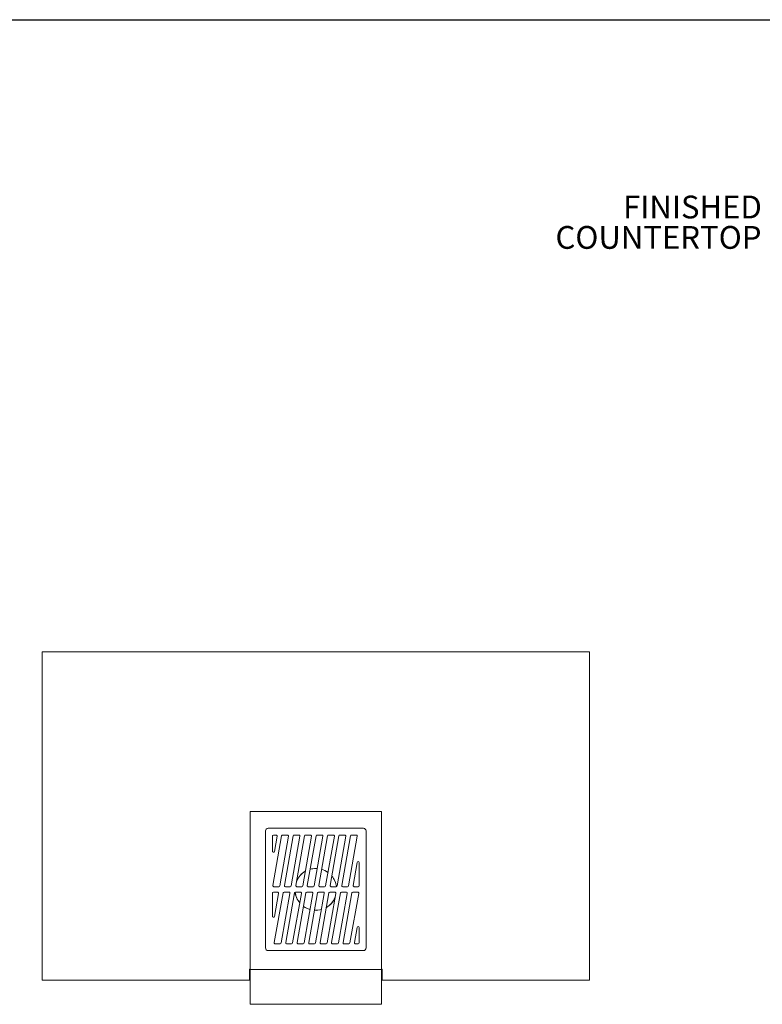
# Paper-space layout 'Sheet2' of a CAD drawing. Units: inches. Extents: x 7 to 213, y 8 to 162.
# Drawn here: x 80 to 148, y 73 to 162 of the extents above; entities that cross this region are included whole.
import ezdxf

# ---------------------------------------------------------------- set-up
doc = ezdxf.new("R2010")
doc.units = ezdxf.units.IN
doc.header["$MEASUREMENT"] = 0
doc.layers.add('DEFAULT', color=179, linetype='Continuous')
doc.styles.add('SLDTEXTSTYLE1', font='ARIAL.TTF', dxfattribs={"width": 0.948})

# ---------------------------------------------------------------- blocks, each defined once
blk = doc.blocks.new('SW_NOTE_6')
at = {"layer": 'DEFAULT', "color": 0, "ltscale": 20, "char_height": 2.0833, "attachment_point": 3, "style": 'SLDTEXTSTYLE1'}
for s, insert in [('FINISHED', (-0.245, 2.393)), ('COUNTERTOP', (-0.281, -0.385))]:
    blk.add_mtext(s, dxfattribs=dict(at, insert=insert))

psp = doc.layouts.new('Sheet2')

# ---------------------------------------------------------------- linework, layer by layer
at = {"color": 7, "linetype": 'Continuous', "lineweight": 30, "ltscale": 20}
psp.add_line((7.5, 162.5), (212.5, 162.5), dxfattribs=at)
at = {"color": 7, "linetype": 'Continuous', "lineweight": 15, "ltscale": 20}
for p, q in [((131.9429395, 104.73733211), (81.9429395, 104.73733211)), ((81.9429395, 104.73733211), (81.9429395, 74.73733211)), ((131.9429395, 74.73733211), (131.9429395, 104.73733211)), ((112.9429395, 90.14433211), (100.9429395, 90.14433211)), ((100.9429395, 90.14433211), (100.9429395, 75.68603211)), ((112.9429395, 90.14433211), (112.9429395, 75.68603211)), ((102.3489395, 88.36333211), (102.3489395, 77.67533211)), ((111.2869395, 88.61333211), (102.5989395, 88.61333211)), ((111.5369395, 77.67533211), (111.5369395, 88.36333211)), ((102.9739395, 87.89458211), (102.9739395, 86.50626046)), ((103.82307188, 87.91086162), (103.02404617, 83.37936162)), ((103.31248806, 87.98833211), (103.0676895, 87.98833211)), ((103.16001522, 86.48998095), (103.40481379, 87.87830259)), ((103.65294677, 83.34680259), (104.45197248, 87.87830259)), ((104.35964675, 87.98833211), (103.91539761, 87.98833211)), ((104.87023058, 87.91086162), (104.07120486, 83.37936162)), ((104.70010546, 83.34680259), (105.49913117, 87.87830259)), ((105.40680545, 87.98833211), (104.9625563, 87.98833211)), ((105.91738927, 87.91086162), (105.11836356, 83.37936162)), ((105.74726415, 83.34680259), (106.54628987, 87.87830259)), ((106.45396414, 87.98833211), (106.009715, 87.98833211)), ((106.96454796, 87.91086162), (106.16552225, 83.37936162)), ((106.79442285, 83.34680259), (107.59344856, 87.87830259)), ((107.50112283, 87.98833211), (107.05687369, 87.98833211)), ((108.01170666, 87.91086162), (107.21268095, 83.37936162)), ((107.84158154, 83.34680259), (108.64060725, 87.87830259)), ((108.54828153, 87.98833211), (108.10403239, 87.98833211)), ((109.05886535, 87.91086162), (108.25983964, 83.37936162)), ((108.88874024, 83.34680259), (109.68776595, 87.87830259)), ((109.59544022, 87.98833211), (109.15119108, 87.98833211)), ((110.10602405, 87.91086162), (109.30699833, 83.37936162)), ((109.93589893, 83.34680259), (110.73492464, 87.87830259)), ((110.64259891, 87.98833211), (110.19834977, 87.98833211)), ((110.72586377, 85.48741532), (110.35415703, 83.37936162)), ((106.9429395, 84.93241874), (107.07322658, 84.9279771)), ((106.9429395, 84.92678733), (107.07224312, 84.92239963)), ((110.9119395, 83.36308211), (110.9119395, 85.47113581)), ((103.1163719, 83.26933211), (103.56062104, 83.26933211)), ((104.16353059, 83.26933211), (104.60777973, 83.26933211)), ((105.21068929, 83.26933211), (105.65493843, 83.26933211)), ((106.25784798, 83.26933211), (106.70209712, 83.26933211)), ((107.30500667, 83.26933211), (107.74925581, 83.26933211)), ((108.35216537, 83.26933211), (108.79641451, 83.26933211)), ((109.39932406, 83.26933211), (109.8435732, 83.26933211)), ((110.44648275, 83.26933211), (110.8181895, 83.26933211)), ((102.9739395, 82.67558211), (102.9739395, 80.5675284)), ((103.43939624, 82.76933211), (103.0676895, 82.76933211)), ((103.94998007, 82.69186162), (103.15095435, 78.16036162)), ((103.16001522, 80.55124889), (103.53172197, 82.65930259)), ((103.77985495, 78.12780259), (104.57888066, 82.65930259)), ((104.48655494, 82.76933211), (104.04230579, 82.76933211)), ((104.99713876, 82.69186162), (104.19811305, 78.16036162)), ((104.82701364, 78.12780259), (105.62603936, 82.65930259)), ((105.53371363, 82.76933211), (105.08946449, 82.76933211)), ((106.04429745, 82.69186162), (105.24527174, 78.16036162)), ((105.87417234, 78.12780259), (106.67319805, 82.65930259)), ((106.58087232, 82.76933211), (106.13662318, 82.76933211)), ((107.09145615, 82.69186162), (106.29243043, 78.16036162)), ((106.92133103, 78.12780259), (107.72035674, 82.65930259)), ((107.62803102, 82.76933211), (107.18378187, 82.76933211)), ((108.13861484, 82.69186162), (107.33958913, 78.16036162)), ((107.96848972, 78.12780259), (108.76751544, 82.65930259)), ((108.67518971, 82.76933211), (108.23094057, 82.76933211)), ((109.18577353, 82.69186162), (108.38674782, 78.16036162)), ((109.01564842, 78.12780259), (109.81467413, 82.65930259)), ((109.7223484, 82.76933211), (109.27809926, 82.76933211)), ((110.23293223, 82.69186162), (109.43390651, 78.16036162)), ((110.06280711, 78.12780259), (110.86183282, 82.65930259)), ((110.7695071, 82.76933211), (110.32525795, 82.76933211)), ((110.48106521, 78.16036162), (110.72586377, 79.54868326)), ((110.9119395, 78.14408211), (110.9119395, 79.53240375)), ((102.5989395, 77.42533211), (111.2869395, 77.42533211)), ((103.24328008, 78.05033211), (103.68752922, 78.05033211)), ((104.29043877, 78.05033211), (104.73468792, 78.05033211)), ((105.33759747, 78.05033211), (105.78184661, 78.05033211)), ((106.38475616, 78.05033211), (106.8290053, 78.05033211)), ((107.43191485, 78.05033211), (107.876164, 78.05033211)), ((108.47907355, 78.05033211), (108.92332269, 78.05033211)), ((109.52623224, 78.05033211), (109.97048138, 78.05033211)), ((110.57339093, 78.05033211), (110.8181895, 78.05033211)), ((100.9429395, 75.73733211), (100.8804395, 75.73733211)), ((100.8804395, 75.73733211), (100.8804395, 74.73733211)), ((112.9429395, 75.68603211), (100.9429395, 75.68603211)), ((100.9429395, 75.68603211), (100.9429395, 72.51933211)), ((113.0054395, 75.73733211), (112.9429395, 75.73733211)), ((112.9429395, 75.68603211), (112.9429395, 72.51933211)), ((113.0054395, 74.73733211), (113.0054395, 75.73733211)), ((81.9429395, 74.73733211), (100.8804395, 74.73733211)), ((113.0054395, 74.73733211), (131.9429395, 74.73733211)), ((112.9429395, 72.51933211), (100.9429395, 72.51933211))]:
    psp.add_line(p, q, dxfattribs=at)
at = {"color": 7, "linetype": 'Continuous', "lineweight": 15, "ltscale": 400}
for centre, radius, start, end in [((102.5989395, 88.36333211), 0.25, 90, 180), ((111.2869395, 88.36333211), 0.25, 0, 90), ((103.0676895, 87.89458211), 0.09375, 90, 180), ((103.31248806, 87.89458211), 0.09375, 350, 90), ((103.91539761, 87.89458211), 0.09375, 90, 170), ((104.35964675, 87.89458211), 0.09375, 350, 90), ((104.9625563, 87.89458211), 0.09375, 90, 170), ((105.40680545, 87.89458211), 0.09375, 350, 90), ((106.009715, 87.89458211), 0.09375, 90, 170), ((106.45396414, 87.89458211), 0.09375, 350, 90), ((107.05687369, 87.89458211), 0.09375, 90, 170), ((107.50112283, 87.89458211), 0.09375, 350, 90), ((108.10403239, 87.89458211), 0.09375, 90, 170), ((108.54828153, 87.89458211), 0.09375, 350, 90), ((109.15119108, 87.89458211), 0.09375, 90, 170), ((109.59544022, 87.89458211), 0.09375, 350, 90), ((110.19834977, 87.89458211), 0.09375, 90, 170), ((110.64259891, 87.89458211), 0.09375, 350, 90), ((103.0676895, 86.50626046), 0.09375, 180, 350), ((110.8181895, 85.47113581), 0.09375, 0, 170), ((106.9429395, 83.01933211), 1.90745522, 120.3257020974, 157.1083005184), ((106.9429395, 83.01933211), 1.91308663, 120.1826915194, 156.3910114161), ((106.9429395, 83.01933211), 1.90745522, 90, 105.7313299715), ((106.9429395, 83.01933211), 1.91308663, 90, 105.6500748124), ((106.9429395, 83.01933211), 1.90745522, 54.2686700285, 73.8869785414), ((106.9429395, 83.01933211), 1.91308663, 54.3499251876, 73.9050412735), ((106.9429395, 83.01933211), 1.90745522, 7.7557125874, 39.6742979026), ((106.9429395, 83.01933211), 1.91308663, 7.8071972041, 39.8173084806), ((103.1163719, 83.36308211), 0.09375, 170, 270), ((103.56062104, 83.36308211), 0.09375, 270, 350), ((104.16353059, 83.36308211), 0.09375, 170, 270), ((104.60777973, 83.36308211), 0.09375, 270, 350), ((105.21068929, 83.36308211), 0.09375, 170, 270), ((105.65493843, 83.36308211), 0.09375, 270, 350), ((106.25784798, 83.36308211), 0.09375, 170, 270), ((106.70209712, 83.36308211), 0.09375, 270, 350), ((107.30500667, 83.36308211), 0.09375, 170, 270), ((107.74925581, 83.36308211), 0.09375, 270, 350), ((108.35216537, 83.36308211), 0.09375, 170, 270), ((108.79641451, 83.36308211), 0.09375, 270, 350), ((109.39932406, 83.36308211), 0.09375, 170, 270), ((109.8435732, 83.36308211), 0.09375, 270, 350), ((110.44648275, 83.36308211), 0.09375, 170, 270), ((110.8181895, 83.36308211), 0.09375, 270, 0), ((103.0676895, 82.67558211), 0.09375, 90, 180), ((103.43939624, 82.67558211), 0.09375, 350, 90), ((104.04230579, 82.67558211), 0.09375, 90, 170), ((104.48655494, 82.67558211), 0.09375, 350, 90), ((105.08946449, 82.67558211), 0.09375, 90, 170), ((106.9429395, 83.01933211), 1.91308663, 187.8071972041, 219.8173084806), ((106.9429395, 83.01933211), 1.90745522, 187.7557125874, 219.6742979026), ((105.53371363, 82.67558211), 0.09375, 350, 90), ((106.13662318, 82.67558211), 0.09375, 90, 170), ((106.58087232, 82.67558211), 0.09375, 350, 90), ((107.18378187, 82.67558211), 0.09375, 90, 170), ((107.62803102, 82.67558211), 0.09375, 350, 90), ((106.9429395, 83.01933211), 1.91308663, 300.1826915194, 336.3910114161), ((106.9429395, 83.01933211), 1.90745522, 300.3257020974, 337.1083005184), ((108.23094057, 82.67558211), 0.09375, 90, 170), ((108.67518971, 82.67558211), 0.09375, 350, 90), ((109.27809926, 82.67558211), 0.09375, 90, 170), ((109.7223484, 82.67558211), 0.09375, 350, 90), ((110.32525795, 82.67558211), 0.09375, 90, 170), ((110.7695071, 82.67558211), 0.09375, 350, 90), ((106.9429395, 83.01933211), 1.91308663, 234.3499251876, 253.9050412735), ((106.9429395, 83.01933211), 1.90745522, 234.2686700285, 253.8869785414), ((106.9429395, 83.01933211), 1.91308663, 266.0949587265, 285.6500748124), ((106.9429395, 83.01933211), 1.90745522, 266.1130214586, 285.7313299715), ((103.0676895, 80.5675284), 0.09375, 180, 350), ((110.8181895, 79.53240375), 0.09375, 0, 170), ((102.5989395, 77.67533211), 0.25, 180, 270), ((103.24328008, 78.14408211), 0.09375, 170, 270), ((103.68752922, 78.14408211), 0.09375, 270, 350), ((104.29043877, 78.14408211), 0.09375, 170, 270), ((104.73468792, 78.14408211), 0.09375, 270, 350), ((105.33759747, 78.14408211), 0.09375, 170, 270), ((105.78184661, 78.14408211), 0.09375, 270, 350), ((106.38475616, 78.14408211), 0.09375, 170, 270), ((106.8290053, 78.14408211), 0.09375, 270, 350), ((107.43191485, 78.14408211), 0.09375, 170, 270), ((107.876164, 78.14408211), 0.09375, 270, 350), ((108.47907355, 78.14408211), 0.09375, 170, 270), ((108.92332269, 78.14408211), 0.09375, 270, 350), ((109.52623224, 78.14408211), 0.09375, 170, 270), ((109.97048138, 78.14408211), 0.09375, 270, 350), ((110.57339093, 78.14408211), 0.09375, 170, 270), ((110.8181895, 78.14408211), 0.09375, 270, 0), ((111.2869395, 77.67533211), 0.25, 270, 0)]:
    psp.add_arc(centre, radius, start, end, dxfattribs=at)

# ---------------------------------------------------------------- block references
at = {"layer": 'DEFAULT', "ltscale": 20}
psp.add_blockref('SW_NOTE_6', (147.93775778, 144.03029701), dxfattribs=at)

doc.saveas('drawing.dxf')
